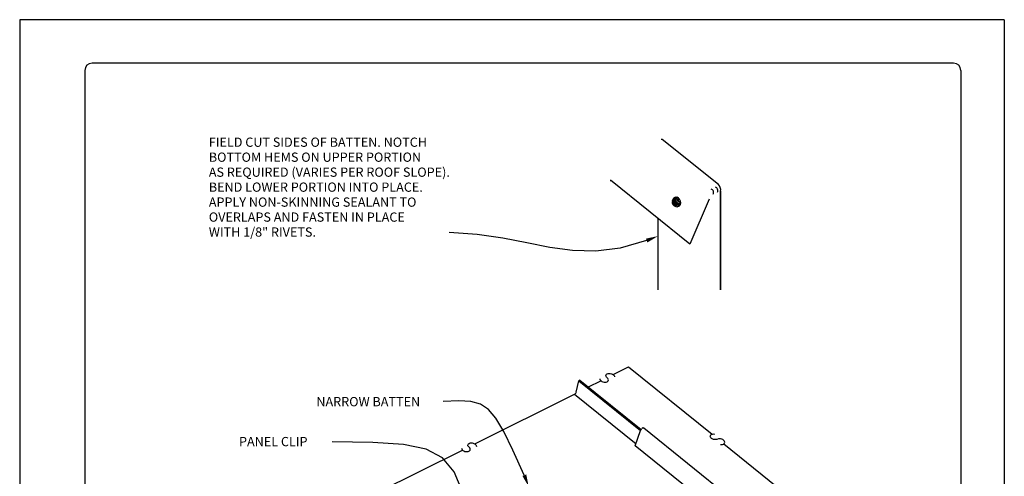
# Model space of a CAD drawing. Extents: x 49.9 to 95.1, y -49.6 to 8.1.
# Drawn here: x 49.9 to 58.4, y -7.6 to -3.7 of the extents above; entities that cross this region are included whole.
import ezdxf

# ---------------------------------------------------------------- set-up
doc = ezdxf.new("R2010")
doc.units = 0
doc.header["$LTSCALE"] = 0.5
doc.header["$MEASUREMENT"] = 0
for name, color, linetype in [('13-TEXT', 7, 'CONTINUOUS'), ('BORDER', 9, 'CONTINUOUS'), ('DIM', 4, 'CONTINUOUS'), ('DWG', 2, 'CONTINUOUS')]:
    doc.layers.add(name, color=color, linetype=linetype)
doc.styles.add('STD', font='simplex.shx', dxfattribs={"height": 0.125})

msp = doc.modelspace()

# ---------------------------------------------------------------- linework, layer by layer
at = {"layer": '13-TEXT'}
for centre, radius, start, end in [((55.8418, -5.1356), 0.0677, 351.84114, 45.53356), ((55.815, -5.1572), 0.0335, 334.07094, 66.93484), ((55.8509, -5.1402), 0.0335, 334.07094, 66.93484)]:
    msp.add_arc(centre, radius, start, end, dxfattribs=at)
at = {"layer": 'BORDER'}
for p, q in [((58.3576, -3.6644), (49.8576, -3.6644)), ((49.8576, -3.6644), (49.8576, -14.6644)), ((58.3576, -3.6644), (58.3576, -14.6644)), ((57.9201, -4.0394), (50.4826, -4.0394)), ((50.4201, -4.1019), (50.4201, -14.2269)), ((57.9826, -4.1019), (57.9826, -14.2269))]:
    msp.add_line(p, q, dxfattribs=at)
for centre, start, end in [((50.4826, -4.1019), 90, 180), ((57.9201, -4.1019), 0, 90)]:
    msp.add_arc(centre, 0.0625, start, end, dxfattribs=at)
at = {"layer": 'DIM', "color": 5}
for points in [[(55.2699, -5.5713), (55.0414, -5.637), (54.8301, -5.6624), (54.6295, -5.6569), (54.4333, -5.6301), (54.2351, -5.5917), (54.0287, -5.5511), (53.8075, -5.518), (53.5652, -5.5018)], [(54.2138, -7.5969), (54.115, -7.3818), (54.0359, -7.2203), (53.9682, -7.105), (53.9038, -7.0284), (53.8344, -6.983), (53.7519, -6.9613), (53.648, -6.9559), (53.5146, -6.9593)], [(53.8141, -8.3287), (53.7469, -7.9966), (53.6835, -7.7469), (53.6091, -7.5675), (53.5088, -7.4466), (53.368, -7.3722), (53.1719, -7.3323), (52.9058, -7.3149), (52.5548, -7.3081)]]:
    msp.add_lwpolyline(points, dxfattribs=at)
for points in [[(55.369, -5.5324, 0, 0.0355, 0), (55.2699, -5.5713, 0.0355, 0.0355, 0)], [(54.2522, -7.6962, 0, 0.0355, 0), (54.2138, -7.5969, 0.0355, 0.0355, 0)]]:
    msp.add_lwpolyline(points, format="xyseb", dxfattribs=at)
at = {"layer": 'DWG'}
for p, q in [((55.4028, -4.698), (55.3959, -4.698)), ((55.8893, -5.0873), (55.4028, -4.698)), ((54.9572, -5.049), (54.9572, -5.0575)), ((55.6439, -5.6028), (54.9572, -5.049)), ((55.8841, -5.0831), (55.8893, -5.0873)), ((55.908, -5.1504), (55.9089, -5.1453)), ((55.908, -5.9964), (55.908, -5.1504)), ((55.9089, -5.1453), (55.9089, -5.9964)), ((55.4905, -5.2381), (55.4922, -5.2501)), ((55.4905, -5.2381), (55.4982, -5.2552)), ((55.4948, -5.2381), (55.4905, -5.2381)), ((55.4922, -5.2279), (55.4965, -5.2202)), ((55.4948, -5.2202), (55.4922, -5.2279)), ((55.4922, -5.2279), (55.4939, -5.2432)), ((55.4948, -5.2381), (55.4922, -5.2279)), ((55.4922, -5.2501), (55.4948, -5.2501)), ((55.4922, -5.2501), (55.4948, -5.2501)), ((55.4965, -5.2603), (55.4922, -5.2501)), ((55.4948, -5.2501), (55.4939, -5.2432)), ((55.4939, -5.2432), (55.5042, -5.2475)), ((55.5007, -5.2092), (55.4948, -5.2202)), ((55.4973, -5.2339), (55.4948, -5.2381)), ((55.5042, -5.2475), (55.4948, -5.2381)), ((55.4948, -5.2501), (55.5323, -5.2398)), ((55.4965, -5.2202), (55.5007, -5.2092)), ((55.5033, -5.216), (55.4965, -5.2202)), ((55.4965, -5.2202), (55.4973, -5.2339)), ((55.4982, -5.2552), (55.4965, -5.2603)), ((55.4965, -5.2603), (55.5042, -5.2688)), ((55.4973, -5.2339), (55.5016, -5.2313)), ((55.5042, -5.2475), (55.4973, -5.2339)), ((55.4982, -5.2552), (55.5042, -5.2475)), ((55.5016, -5.2594), (55.4982, -5.2552)), ((55.5101, -5.2032), (55.5007, -5.2092)), ((55.5007, -5.2092), (55.5101, -5.204)), ((55.5016, -5.2313), (55.5033, -5.216)), ((55.5016, -5.2313), (55.5042, -5.2475)), ((55.5059, -5.2313), (55.5016, -5.2313)), ((55.5042, -5.2475), (55.5016, -5.2594)), ((55.5042, -5.2688), (55.5016, -5.2594)), ((55.5016, -5.2594), (55.5067, -5.262)), ((55.5101, -5.204), (55.5033, -5.216)), ((55.5033, -5.216), (55.5118, -5.216)), ((55.5042, -5.2475), (55.5059, -5.2313)), ((55.5042, -5.2475), (55.511, -5.2339)), ((55.5144, -5.2381), (55.5042, -5.2475)), ((55.5067, -5.262), (55.5042, -5.2475)), ((55.5042, -5.2475), (55.5144, -5.2603)), ((55.511, -5.262), (55.5042, -5.2475)), ((55.5042, -5.2475), (55.5169, -5.256)), ((55.5178, -5.2501), (55.5042, -5.2475)), ((55.5042, -5.2688), (55.5331, -5.279)), ((55.5059, -5.2313), (55.5118, -5.216)), ((55.511, -5.2339), (55.5059, -5.2313)), ((55.5067, -5.262), (55.5127, -5.2731)), ((55.511, -5.262), (55.5067, -5.262)), ((55.5203, -5.1972), (55.5101, -5.2032)), ((55.5101, -5.204), (55.5203, -5.1972)), ((55.5212, -5.204), (55.5101, -5.204)), ((55.5203, -5.2211), (55.511, -5.2339)), ((55.511, -5.2339), (55.5144, -5.2381)), ((55.5144, -5.2603), (55.511, -5.262)), ((55.5212, -5.2731), (55.511, -5.262)), ((55.5118, -5.216), (55.5212, -5.204)), ((55.5118, -5.216), (55.5203, -5.2211)), ((55.528, -5.2288), (55.5144, -5.2381)), ((55.5144, -5.2381), (55.5169, -5.2441)), ((55.5169, -5.256), (55.5144, -5.2603)), ((55.5144, -5.2603), (55.528, -5.2688)), ((55.5169, -5.2441), (55.5178, -5.2501)), ((55.5169, -5.256), (55.5178, -5.2501)), ((55.5331, -5.2611), (55.5169, -5.256)), ((55.5178, -5.2501), (55.534, -5.2509)), ((55.5203, -5.1972), (55.5323, -5.1972)), ((55.5323, -5.21), (55.5203, -5.2211)), ((55.5203, -5.2211), (55.528, -5.2288)), ((55.5323, -5.1972), (55.5212, -5.204)), ((55.5212, -5.204), (55.5323, -5.21)), ((55.528, -5.2688), (55.5212, -5.2731)), ((55.528, -5.2288), (55.5416, -5.2211)), ((55.5323, -5.2398), (55.528, -5.2288)), ((55.528, -5.2688), (55.5331, -5.2611)), ((55.5425, -5.2731), (55.528, -5.2688)), ((55.5442, -5.204), (55.5323, -5.1972)), ((55.5323, -5.21), (55.5442, -5.204)), ((55.5416, -5.2211), (55.5323, -5.21)), ((55.5323, -5.2398), (55.5476, -5.2347)), ((55.534, -5.2509), (55.5323, -5.2398)), ((55.5331, -5.2611), (55.534, -5.2509)), ((55.5485, -5.2628), (55.5331, -5.2611)), ((55.534, -5.2509), (55.5502, -5.2492)), ((55.5544, -5.2151), (55.5416, -5.2211)), ((55.5416, -5.2211), (55.5476, -5.2347)), ((55.5485, -5.2628), (55.5425, -5.2731)), ((55.5442, -5.204), (55.5544, -5.2151)), ((55.5476, -5.2347), (55.5612, -5.2305)), ((55.5476, -5.2347), (55.5502, -5.2492)), ((55.5502, -5.2492), (55.5485, -5.2628)), ((55.5485, -5.2628), (55.5612, -5.2611)), ((55.5502, -5.2492), (55.5638, -5.2466)), ((55.5612, -5.2305), (55.5544, -5.2151)), ((55.5544, -5.2722), (55.5612, -5.2611)), ((55.5638, -5.2466), (55.5612, -5.2305)), ((55.5612, -5.2611), (55.5638, -5.2466)), ((55.8096, -5.2145), (55.6439, -5.6028)), ((55.522, -5.2782), (55.511, -5.2722)), ((55.5127, -5.2731), (55.5212, -5.2731)), ((55.5212, -5.2731), (55.522, -5.2782)), ((55.522, -5.2782), (55.5331, -5.279)), ((55.5331, -5.279), (55.5544, -5.2722)), ((55.5331, -5.279), (55.5544, -5.2722)), ((55.3661, -5.3804), (55.3661, -5.9964)), ((54.9824, -6.7289), (55.1145, -6.6627)), ((55.1145, -6.6627), (55.8348, -7.2435)), ((54.6614, -6.8815), (54.6844, -6.7819)), ((54.6946, -6.7767), (54.6844, -6.7819)), ((54.6844, -6.7819), (55.2175, -7.2121)), ((54.6878, -6.7802), (54.6904, -6.7819)), ((55.2188, -7.2089), (54.6878, -6.7802)), ((54.6904, -6.7819), (54.6912, -6.7785)), ((54.6912, -6.7785), (54.6946, -6.7767)), ((54.6946, -6.7767), (55.2227, -7.2023)), ((54.7674, -6.8354), (54.8746, -6.7816)), ((54.6614, -6.8815), (54.6597, -6.8858)), ((53.7863, -7.3268), (54.6478, -6.8986)), ((54.6478, -6.8986), (54.652, -6.896)), ((54.6478, -6.8986), (55.1782, -7.3263)), ((54.6563, -6.8918), (54.652, -6.896)), ((54.6563, -6.8918), (54.6597, -6.8858)), ((55.172, -7.3444), (55.218, -7.2106)), ((55.2205, -7.2055), (55.218, -7.2106)), ((55.218, -7.2106), (55.2205, -7.2055)), ((55.2205, -7.2055), (55.2239, -7.2004)), ((55.2239, -7.2004), (55.2282, -7.1953)), ((55.2325, -7.1919), (55.2282, -7.1953)), ((55.2376, -7.1893), (55.2325, -7.1919)), ((55.241, -7.1893), (55.2376, -7.1893)), ((55.2376, -7.1893), (55.241, -7.1893)), ((55.2444, -7.1902), (55.241, -7.1893)), ((56.4414, -8.1555), (55.2444, -7.1902)), ((52.9504, -7.7447), (53.6807, -7.3796)), ((56.369, -8.3097), (55.172, -7.3444)), ((55.9374, -7.3262), (56.7682, -7.9961))]:
    msp.add_line(p, q, dxfattribs=at)
for points in [[(54.8653, -6.7641), (54.867, -6.7709), (54.8704, -6.7768), (54.8764, -6.7828), (54.884, -6.7879), (54.8926, -6.7913), (54.9019, -6.7939), (54.9122, -6.7939), (54.9207, -6.793), (54.9283, -6.7905), (54.9343, -6.7862), (54.9386, -6.7811), (54.9394, -6.7743), (54.9386, -6.7683), (54.9352, -6.7615), (54.9292, -6.7564), (54.9232, -6.7504), (54.9198, -6.7436), (54.919, -6.7376), (54.9207, -6.7317), (54.9241, -6.7257), (54.93, -6.7223), (54.9377, -6.7189), (54.9471, -6.718), (54.9565, -6.7189), (54.9658, -6.7206), (54.9752, -6.7249), (54.9829, -6.7291), (54.9888, -6.7351), (54.9922, -6.7419), (54.9931, -6.7479)], [(55.9077, -7.3319), (55.9171, -7.3319), (55.9256, -7.3311), (55.9341, -7.3285), (55.9401, -7.3243), (55.9435, -7.3191), (55.9452, -7.3123), (55.9435, -7.3064), (55.9401, -7.2995), (55.9341, -7.2944), (55.9273, -7.2893), (55.9179, -7.2851), (55.9086, -7.2834), (55.8992, -7.2825), (55.8898, -7.2842), (55.8745, -7.2893), (55.8651, -7.2902), (55.8557, -7.2902), (55.8464, -7.2876), (55.837, -7.2842), (55.8293, -7.2791), (55.8234, -7.2731), (55.82, -7.2672), (55.8191, -7.2604), (55.8208, -7.2544), (55.8242, -7.2493), (55.8302, -7.245), (55.8379, -7.2425), (55.8472, -7.2408), (55.8566, -7.2416)], [(53.6728, -7.3639), (53.6745, -7.3708), (53.6779, -7.3767), (53.6839, -7.3827), (53.6915, -7.3878), (53.7, -7.3912), (53.7094, -7.3938), (53.7196, -7.3938), (53.7282, -7.3929), (53.7358, -7.3904), (53.7418, -7.3861), (53.746, -7.381), (53.7469, -7.3742), (53.746, -7.3682), (53.7426, -7.3614), (53.7367, -7.3563), (53.7307, -7.3503), (53.7273, -7.3435), (53.7265, -7.3375), (53.7282, -7.3316), (53.7316, -7.3256), (53.7375, -7.3222), (53.7452, -7.3188), (53.7546, -7.3179), (53.7639, -7.3188), (53.7733, -7.3205), (53.7827, -7.3248), (53.7904, -7.329), (53.7963, -7.335), (53.7997, -7.3418), (53.8006, -7.3478)]]:
    msp.add_lwpolyline(points, dxfattribs=at)

# ---------------------------------------------------------------- texts
at = {"layer": 'DIM', "style": 'STD'}
for s, height, p in [('FIELD CUT SIDES OF BATTEN. NOTCH', 0.079875, (51.4903, -4.7619)), ('BOTTOM HEMS ON UPPER PORTION', 0.079875, (51.4903, -4.8912)), ('AS REQUIRED (VARIES PER ROOF SLOPE).', 0.079875, (51.4903, -5.0206)), ('BEND LOWER PORTION INTO PLACE.', 0.079875, (51.4903, -5.1499)), ('APPLY NON-SKINNING SEALANT TO ', 0.079875, (51.4903, -5.2792)), ('OVERLAPS AND FASTEN IN PLACE', 0.079875, (51.4903, -5.4085)), ('WITH 1/8" RIVETS.', 0.079875, (51.4903, -5.5378)), ('NARROW BATTEN', 0.079875, (52.4188, -7.0021)), ('PANEL CLIP', 0.07987, (51.751, -7.3467))]:
    msp.add_text(s, height=height, dxfattribs=at).set_placement(p)

doc.saveas('drawing.dxf')
